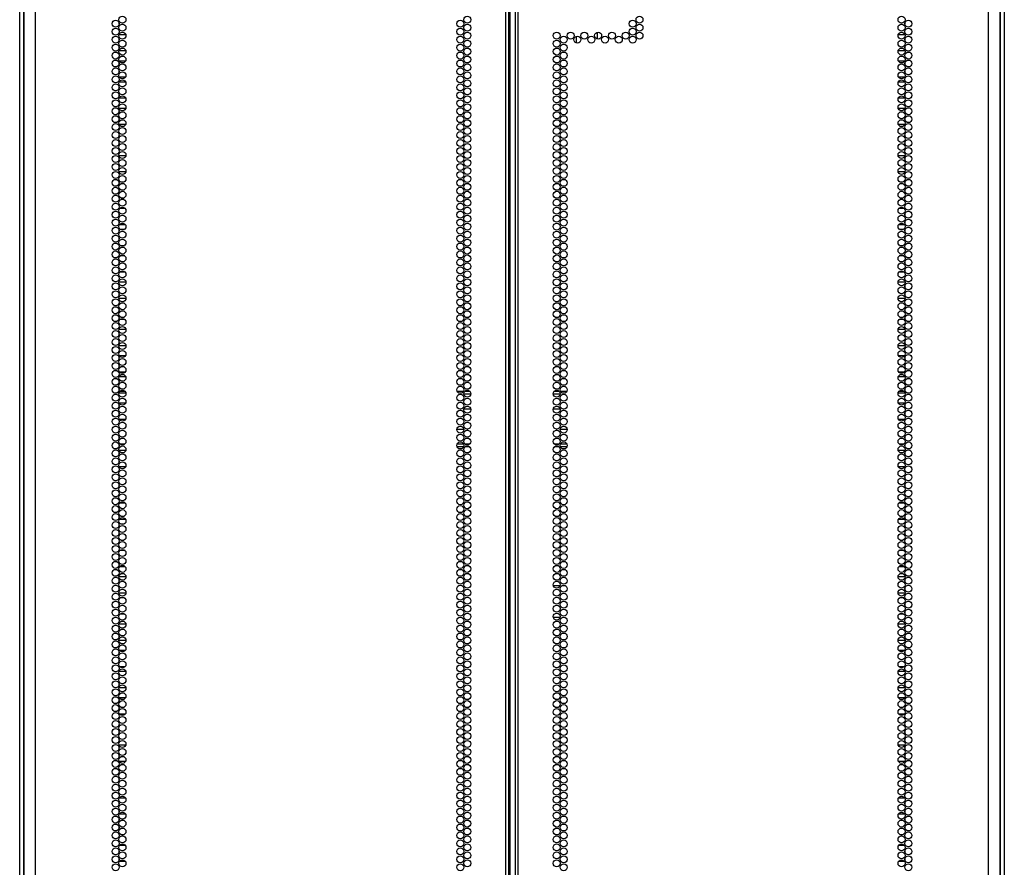
# Model space of a CAD drawing. Extents: x -236 to 37, y -62 to 168.
# Drawn here: x 13 to 37, y 30 to 51 of the extents above; entities that cross this region are included whole.
import ezdxf

# ---------------------------------------------------------------- set-up
doc = ezdxf.new("R2010")
doc.units = 0
doc.header["$MEASUREMENT"] = 0
doc.layers.add('TFR-TRI', color=7, linetype='CONTINUOUS')

msp = doc.modelspace()

# ---------------------------------------------------------------- linework, layer by layer
at = {"layer": 'TFR-TRI', "color": 173, "linetype": 'CONTINUOUS'}
for p, q in [((13.495, 13.792), (13.495, 95.183)), ((36.881, 95.183), (36.881, 13.792)), ((13.59, 13.889), (13.59, 93.016)), ((36.786, 93.016), (36.786, 13.889))]:
    msp.add_line(p, q, dxfattribs=at)
at = {"layer": 'TFR-TRI', "color": 22, "linetype": 'CONTINUOUS'}
for p, q in [((13.869, 13.199), (13.869, 94.913)), ((25.038, 13.199), (25.038, 94.913)), ((25.109, 13.199), (25.109, 94.913)), ((25.267, 94.913), (25.267, 13.199)), ((25.338, 13.199), (25.338, 94.913)), ((36.507, 13.199), (36.507, 94.913)), ((25.141, 13.592), (25.141, 94.52)), ((13.594, 92.739), (13.594, 13.199)), ((36.782, 13.199), (36.782, 92.739))]:
    msp.add_line(p, q, dxfattribs=at)
at = {"layer": 'TFR-TRI', "color": 155, "linetype": 'CONTINUOUS'}
for p, q in [((15.846, 50.515), (15.846, 50.464)), ((15.846, 50.464), (15.854, 50.464)), ((15.921, 50.464), (15.951, 50.464)), ((15.846, 50.137), (15.846, 50.061)), ((16.016, 50.216), (15.856, 50.216)), ((15.846, 49.949), (15.846, 49.872)), ((15.856, 49.838), (16.016, 49.838)), ((16.01, 49.59), (15.862, 49.59)), ((15.846, 49.571), (15.846, 49.494)), ((15.846, 49.382), (15.846, 49.305)), ((15.862, 49.212), (16.01, 49.212)), ((15.846, 49.004), (15.846, 48.927)), ((16.012, 49.092), (15.86, 49.092)), ((15.846, 48.815), (15.846, 48.738)), ((15.86, 48.714), (16.012, 48.714)), ((15.846, 48.437), (15.846, 48.36)), ((16.014, 48.466), (15.858, 48.466)), ((15.846, 48.248), (15.846, 48.171)), ((15.858, 48.088), (16.014, 48.088)), ((15.855, 47.84), (15.846, 47.84)), ((15.846, 47.84), (15.846, 47.793)), ((15.846, 47.681), (15.846, 47.604)), ((15.846, 47.492), (15.846, 47.462)), ((15.846, 47.462), (15.855, 47.462)), ((15.846, 47.303), (15.846, 47.226)), ((16.017, 47.342), (15.855, 47.342)), ((15.846, 47.114), (15.846, 47.038)), ((15.855, 46.964), (16.017, 46.964)), ((15.853, 46.716), (15.846, 46.716)), ((15.846, 46.716), (15.846, 46.66)), ((15.846, 46.547), (15.846, 46.471)), ((15.968, 46.716), (15.904, 46.716)), ((15.846, 46.358), (15.846, 46.338)), ((15.846, 46.338), (15.853, 46.338)), ((15.904, 46.338), (15.968, 46.338)), ((15.999, 46.09), (15.873, 46.09)), ((15.846, 45.98), (15.846, 45.904)), ((15.846, 45.791), (15.846, 45.715)), ((15.873, 45.712), (15.999, 45.712)), ((15.85, 45.592), (15.846, 45.592)), ((15.846, 45.592), (15.846, 45.526)), ((15.846, 45.413), (15.846, 45.337)), ((15.985, 45.592), (15.887, 45.592)), ((15.846, 45.224), (15.846, 45.214)), ((15.846, 45.214), (15.85, 45.214)), ((15.887, 45.214), (15.985, 45.214)), ((15.849, 44.966), (15.846, 44.966)), ((15.846, 44.966), (15.846, 44.959)), ((15.989, 44.966), (15.883, 44.966)), ((15.846, 44.846), (15.846, 44.77)), ((15.846, 44.657), (15.846, 44.588)), ((15.846, 44.588), (15.849, 44.588)), ((15.883, 44.588), (15.989, 44.588)), ((15.846, 44.279), (15.846, 44.203)), ((16.019, 44.34), (15.853, 44.34)), ((15.846, 44.09), (15.846, 44.014)), ((15.852, 43.842), (15.846, 43.842)), ((15.846, 43.842), (15.846, 43.825)), ((15.854, 43.962), (16.019, 43.962)), ((15.974, 43.842), (15.898, 43.842)), ((15.846, 43.712), (15.846, 43.636)), ((15.846, 43.523), (15.846, 43.464)), ((15.846, 43.464), (15.852, 43.464)), ((15.898, 43.464), (15.974, 43.464)), ((15.846, 43.145), (15.846, 43.069)), ((16.018, 43.216), (15.855, 43.216)), ((15.846, 42.956), (15.846, 42.88)), ((15.855, 42.838), (16.017, 42.838)), ((15.846, 42.578), (15.846, 42.502)), ((16.005, 42.59), (15.867, 42.59)), ((15.846, 42.389), (15.846, 42.313)), ((15.866, 42.212), (16.006, 42.212)), ((15.846, 42.012), (15.846, 41.935)), ((16.015, 42.092), (15.857, 42.092)), ((15.846, 41.823), (15.846, 41.746)), ((15.857, 41.714), (16.015, 41.714)), ((15.846, 41.445), (15.846, 41.368)), ((16.011, 41.466), (15.861, 41.466)), ((15.846, 41.256), (15.846, 41.179)), ((15.861, 41.088), (16.011, 41.088)), ((15.855, 40.84), (15.846, 40.84)), ((15.846, 40.84), (15.846, 40.801)), ((15.846, 40.689), (15.846, 40.612)), ((15.846, 40.5), (15.846, 40.462)), ((15.846, 40.462), (15.855, 40.462)), ((15.846, 40.311), (15.846, 40.234)), ((16.015, 40.342), (15.857, 40.342)), ((15.846, 40.122), (15.846, 40.045)), ((15.857, 39.964), (16.015, 39.964)), ((15.854, 39.716), (15.846, 39.716)), ((15.846, 39.716), (15.846, 39.667)), ((15.846, 39.555), (15.846, 39.478)), ((15.846, 39.366), (15.846, 39.338)), ((15.846, 39.338), (15.854, 39.338)), ((16.005, 39.09), (15.867, 39.09)), ((15.846, 38.988), (15.846, 38.912)), ((15.846, 38.799), (15.846, 38.723)), ((15.852, 38.592), (15.846, 38.592)), ((15.846, 38.592), (15.846, 38.534)), ((15.867, 38.712), (16.005, 38.712)), ((15.972, 38.592), (15.9, 38.592)), ((15.846, 38.421), (15.846, 38.345)), ((15.846, 38.232), (15.846, 38.214)), ((15.846, 38.214), (15.852, 38.214)), ((15.9, 38.214), (15.972, 38.214)), ((15.997, 37.966), (15.875, 37.966)), ((15.846, 37.854), (15.846, 37.778)), ((15.846, 37.665), (15.846, 37.589)), ((15.875, 37.588), (15.997, 37.588)), ((15.846, 37.287), (15.846, 37.211)), ((16.019, 37.34), (15.853, 37.34)), ((15.846, 37.098), (15.846, 37.022)), ((15.853, 36.962), (16.019, 36.962)), ((15.85, 36.842), (15.846, 36.842)), ((15.846, 36.842), (15.846, 36.833)), ((15.846, 36.72), (15.846, 36.644)), ((15.987, 36.842), (15.885, 36.842)), ((15.846, 36.531), (15.846, 36.464)), ((15.846, 36.464), (15.85, 36.464)), ((15.886, 36.464), (15.986, 36.464)), ((15.846, 36.153), (15.846, 36.077)), ((16.018, 36.216), (15.854, 36.216)), ((15.846, 35.964), (15.846, 35.888)), ((15.854, 35.838), (16.018, 35.838)), ((15.846, 35.586), (15.846, 35.51)), ((16, 35.59), (15.872, 35.59)), ((15.846, 35.397), (15.846, 35.321)), ((16.017, 35.092), (15.855, 35.092)), ((15.872, 35.212), (16, 35.212)), ((15.846, 35.019), (15.846, 34.943)), ((15.846, 34.83), (15.846, 34.754)), ((15.855, 34.714), (16.017, 34.714)), ((15.846, 34.452), (15.846, 34.376)), ((16.007, 34.466), (15.865, 34.466)), ((15.846, 34.263), (15.846, 34.187)), ((15.865, 34.088), (16.007, 34.088)), ((15.855, 33.84), (15.846, 33.84)), ((15.846, 33.84), (15.846, 33.809)), ((15.846, 33.697), (15.846, 33.62)), ((15.846, 33.508), (15.846, 33.462)), ((15.846, 33.462), (15.855, 33.462)), ((15.846, 33.319), (15.846, 33.242)), ((16.012, 33.342), (15.86, 33.342)), ((15.846, 33.13), (15.846, 33.053)), ((15.86, 32.964), (16.012, 32.964)), ((15.855, 32.716), (15.846, 32.716)), ((15.846, 32.716), (15.846, 32.675)), ((15.846, 32.563), (15.846, 32.486)), ((15.846, 32.374), (15.846, 32.338)), ((15.846, 32.338), (15.855, 32.338)), ((16.01, 32.09), (15.863, 32.09)), ((15.846, 31.996), (15.846, 31.919)), ((15.846, 31.807), (15.846, 31.73)), ((15.854, 31.592), (15.846, 31.592)), ((15.846, 31.592), (15.846, 31.541)), ((15.863, 31.712), (16.009, 31.712)), ((15.944, 31.592), (15.928, 31.592)), ((15.846, 31.429), (15.846, 31.352)), ((15.846, 31.24), (15.846, 31.214)), ((15.846, 31.214), (15.854, 31.214)), ((15.926, 31.214), (15.946, 31.214)), ((16.004, 30.966), (15.868, 30.966)), ((15.846, 30.862), (15.846, 30.786)), ((15.846, 30.673), (15.846, 30.597)), ((15.869, 30.588), (16.003, 30.588))]:
    msp.add_line(p, q, dxfattribs=at)
at = {"layer": 'TFR-TRI', "color": 253, "linetype": 'CONTINUOUS'}
for p, q in [((34.53, 50.464), (34.53, 50.515)), ((34.425, 50.464), (34.455, 50.464)), ((34.522, 50.464), (34.53, 50.464)), ((34.52, 50.216), (34.36, 50.216)), ((34.53, 50.061), (34.53, 50.137)), ((34.36, 49.838), (34.52, 49.838)), ((34.53, 49.872), (34.53, 49.949)), ((34.514, 49.59), (34.366, 49.59)), ((34.53, 49.494), (34.53, 49.571)), ((34.53, 49.305), (34.53, 49.382)), ((34.366, 49.212), (34.514, 49.212)), ((34.516, 49.092), (34.364, 49.092)), ((34.53, 48.927), (34.53, 49.004)), ((34.364, 48.714), (34.516, 48.714)), ((34.53, 48.738), (34.53, 48.815)), ((34.518, 48.466), (34.362, 48.466)), ((34.53, 48.36), (34.53, 48.437)), ((34.53, 48.171), (34.53, 48.248)), ((34.362, 48.088), (34.518, 48.088)), ((34.53, 47.84), (34.522, 47.84)), ((34.53, 47.793), (34.53, 47.84)), ((34.53, 47.604), (34.53, 47.681)), ((34.53, 47.462), (34.53, 47.492)), ((34.521, 47.342), (34.359, 47.342)), ((34.522, 47.462), (34.53, 47.462)), ((34.53, 47.226), (34.53, 47.303)), ((34.53, 47.038), (34.53, 47.114)), ((34.359, 46.964), (34.521, 46.964)), ((34.472, 46.716), (34.408, 46.716)), ((34.53, 46.716), (34.523, 46.716)), ((34.53, 46.66), (34.53, 46.716)), ((34.53, 46.471), (34.53, 46.547)), ((34.408, 46.338), (34.472, 46.338)), ((34.523, 46.338), (34.53, 46.338)), ((34.53, 46.338), (34.53, 46.358)), ((34.503, 46.09), (34.377, 46.09)), ((34.53, 45.904), (34.53, 45.98)), ((34.377, 45.712), (34.503, 45.712)), ((34.53, 45.715), (34.53, 45.791)), ((34.489, 45.592), (34.391, 45.592)), ((34.53, 45.592), (34.526, 45.592)), ((34.53, 45.526), (34.53, 45.592)), ((34.53, 45.337), (34.53, 45.413)), ((34.391, 45.214), (34.489, 45.214)), ((34.526, 45.214), (34.53, 45.214)), ((34.53, 45.214), (34.53, 45.224)), ((34.493, 44.966), (34.387, 44.966)), ((34.53, 44.966), (34.527, 44.966)), ((34.53, 44.959), (34.53, 44.966)), ((34.53, 44.77), (34.53, 44.846)), ((34.387, 44.588), (34.493, 44.588)), ((34.527, 44.588), (34.53, 44.588)), ((34.53, 44.588), (34.53, 44.657)), ((34.523, 44.34), (34.357, 44.34)), ((34.53, 44.203), (34.53, 44.279)), ((34.53, 44.014), (34.53, 44.09)), ((34.357, 43.962), (34.523, 43.962)), ((34.478, 43.842), (34.402, 43.842)), ((34.53, 43.842), (34.524, 43.842)), ((34.53, 43.825), (34.53, 43.842)), ((34.53, 43.636), (34.53, 43.712)), ((34.53, 43.464), (34.53, 43.523)), ((34.402, 43.464), (34.478, 43.464)), ((34.524, 43.464), (34.53, 43.464)), ((34.521, 43.216), (34.359, 43.216)), ((34.53, 43.069), (34.53, 43.145)), ((34.359, 42.838), (34.521, 42.838)), ((34.53, 42.88), (34.53, 42.956)), ((34.509, 42.59), (34.371, 42.59)), ((34.53, 42.502), (34.53, 42.578)), ((34.53, 42.313), (34.53, 42.389)), ((34.37, 42.212), (34.51, 42.212)), ((34.519, 42.092), (34.361, 42.092)), ((34.53, 41.935), (34.53, 42.012)), ((34.361, 41.714), (34.519, 41.714)), ((34.53, 41.746), (34.53, 41.823)), ((34.515, 41.466), (34.365, 41.466)), ((34.53, 41.368), (34.53, 41.445)), ((34.53, 41.179), (34.53, 41.256)), ((34.365, 41.088), (34.515, 41.088)), ((34.53, 40.84), (34.521, 40.84)), ((34.53, 40.801), (34.53, 40.84)), ((34.521, 40.462), (34.53, 40.462)), ((34.53, 40.612), (34.53, 40.689)), ((34.53, 40.462), (34.53, 40.5)), ((34.519, 40.342), (34.361, 40.342)), ((34.53, 40.234), (34.53, 40.311)), ((34.53, 40.045), (34.53, 40.122)), ((34.361, 39.964), (34.519, 39.964)), ((34.53, 39.716), (34.522, 39.716)), ((34.53, 39.667), (34.53, 39.716)), ((34.53, 39.478), (34.53, 39.555)), ((34.522, 39.338), (34.53, 39.338)), ((34.53, 39.338), (34.53, 39.366)), ((34.509, 39.09), (34.371, 39.09)), ((34.53, 38.912), (34.53, 38.988)), ((34.371, 38.712), (34.509, 38.712)), ((34.476, 38.592), (34.404, 38.592)), ((34.53, 38.592), (34.524, 38.592)), ((34.53, 38.723), (34.53, 38.799)), ((34.53, 38.534), (34.53, 38.592)), ((34.53, 38.345), (34.53, 38.421)), ((34.404, 38.214), (34.476, 38.214)), ((34.524, 38.214), (34.53, 38.214)), ((34.53, 38.214), (34.53, 38.232)), ((34.501, 37.966), (34.379, 37.966)), ((34.53, 37.778), (34.53, 37.854)), ((34.53, 37.589), (34.53, 37.665)), ((34.379, 37.588), (34.501, 37.588)), ((34.523, 37.34), (34.357, 37.34)), ((34.53, 37.211), (34.53, 37.287)), ((34.357, 36.962), (34.523, 36.962)), ((34.53, 37.022), (34.53, 37.098)), ((34.491, 36.842), (34.389, 36.842)), ((34.53, 36.842), (34.526, 36.842)), ((34.53, 36.833), (34.53, 36.842)), ((34.53, 36.644), (34.53, 36.72)), ((34.53, 36.464), (34.53, 36.531)), ((34.39, 36.464), (34.49, 36.464)), ((34.526, 36.464), (34.53, 36.464)), ((34.522, 36.216), (34.358, 36.216)), ((34.53, 36.077), (34.53, 36.153)), ((34.358, 35.838), (34.522, 35.838)), ((34.53, 35.888), (34.53, 35.964)), ((34.504, 35.59), (34.376, 35.59)), ((34.53, 35.51), (34.53, 35.586)), ((34.53, 35.321), (34.53, 35.397)), ((34.521, 35.092), (34.359, 35.092)), ((34.376, 35.212), (34.504, 35.212)), ((34.53, 34.943), (34.53, 35.019)), ((34.359, 34.714), (34.521, 34.714)), ((34.53, 34.754), (34.53, 34.83)), ((34.511, 34.466), (34.369, 34.466)), ((34.53, 34.376), (34.53, 34.452)), ((34.53, 34.187), (34.53, 34.263)), ((34.369, 34.088), (34.511, 34.088)), ((34.53, 33.84), (34.521, 33.84)), ((34.53, 33.809), (34.53, 33.84)), ((34.53, 33.62), (34.53, 33.697)), ((34.521, 33.462), (34.53, 33.462)), ((34.53, 33.462), (34.53, 33.508)), ((34.516, 33.342), (34.364, 33.342)), ((34.53, 33.242), (34.53, 33.319)), ((34.53, 33.053), (34.53, 33.13)), ((34.364, 32.964), (34.516, 32.964)), ((34.53, 32.716), (34.521, 32.716)), ((34.53, 32.675), (34.53, 32.716)), ((34.53, 32.486), (34.53, 32.563)), ((34.521, 32.338), (34.53, 32.338)), ((34.53, 32.338), (34.53, 32.374)), ((34.514, 32.09), (34.366, 32.09)), ((34.53, 31.919), (34.53, 31.996)), ((34.53, 31.73), (34.53, 31.807)), ((34.367, 31.712), (34.513, 31.712)), ((34.448, 31.592), (34.432, 31.592)), ((34.53, 31.592), (34.522, 31.592)), ((34.53, 31.541), (34.53, 31.592)), ((34.53, 31.352), (34.53, 31.429)), ((34.43, 31.214), (34.45, 31.214)), ((34.522, 31.214), (34.53, 31.214)), ((34.53, 31.214), (34.53, 31.24)), ((34.508, 30.966), (34.372, 30.966)), ((34.53, 30.786), (34.53, 30.862)), ((34.53, 30.597), (34.53, 30.673)), ((34.373, 30.588), (34.507, 30.588))]:
    msp.add_line(p, q, dxfattribs=at)
at = {"layer": 'TFR-TRI', "color": 190, "linetype": 'CONTINUOUS'}
for p, q in [((26.71, 50.175), (26.71, 50.023)), ((27.21, 50.272), (27.21, 50.114))]:
    msp.add_line(p, q, dxfattribs=at)
at = {"layer": 'TFR-TRI', "color": 95, "linetype": 'CONTINUOUS'}
for p, q in [((15.846, 41.75), (15.847, 41.75)), ((15.879, 41.75), (15.993, 41.75)), ((23.886, 41.75), (24.037, 41.75)), ((24.207, 41.679), (24.043, 41.679)), ((24.068, 41.75), (24.182, 41.75)), ((26.333, 41.679), (26.169, 41.679)), ((26.194, 41.75), (26.308, 41.75)), ((26.339, 41.75), (26.49, 41.75)), ((34.383, 41.75), (34.497, 41.75)), ((34.529, 41.75), (34.53, 41.75)), ((23.973, 41.325), (23.949, 41.325)), ((24.207, 41.325), (24.043, 41.325)), ((26.333, 41.325), (26.169, 41.325)), ((26.427, 41.325), (26.403, 41.325)), ((23.88, 40.852), (24.043, 40.852)), ((24.113, 40.852), (24.137, 40.852)), ((26.239, 40.852), (26.263, 40.852)), ((26.333, 40.852), (26.496, 40.852)), ((15.846, 40.498), (15.847, 40.498)), ((15.877, 40.498), (15.995, 40.498)), ((23.887, 40.498), (24.036, 40.498)), ((24.067, 40.498), (24.184, 40.498)), ((26.192, 40.498), (26.31, 40.498)), ((26.34, 40.498), (26.489, 40.498)), ((34.381, 40.498), (34.498, 40.498)), ((34.529, 40.498), (34.53, 40.498)), ((24.037, 40.427), (23.886, 40.427)), ((24.182, 40.427), (24.068, 40.427)), ((26.308, 40.427), (26.194, 40.427)), ((26.49, 40.427), (26.339, 40.427))]:
    msp.add_line(p, q, dxfattribs=at)
at = {"layer": 'TFR-TRI', "color": 30, "linetype": 'CONTINUOUS'}
for p, q in [((26.171, 37.136), (26.332, 37.136)), ((26.381, 37.136), (26.448, 37.136)), ((26.169, 36.388), (26.333, 36.388))]:
    msp.add_line(p, q, dxfattribs=at)
at = {"layer": 'TFR-TRI', "color": 22, "linetype": 'CONTINUOUS'}
for centre in [(15.772, 50.477), (15.936, 50.572), (23.961, 50.477), (24.125, 50.572), (28.053, 50.477), (28.216, 50.572), (34.44, 50.572), (34.604, 50.477), (15.772, 50.288), (15.936, 50.383), (23.961, 50.288), (24.125, 50.383), (28.053, 50.288), (28.216, 50.383), (34.44, 50.383), (34.604, 50.288), (15.772, 50.099), (15.936, 50.194), (15.936, 50.005), (23.961, 50.099), (24.125, 50.194), (24.125, 50.005), (26.251, 50.194), (26.251, 50.005), (26.415, 50.099), (26.579, 50.194), (26.742, 50.099), (26.906, 50.194), (27.07, 50.099), (27.234, 50.194), (27.397, 50.099), (27.561, 50.194), (27.725, 50.099), (27.889, 50.194), (28.053, 50.099), (28.216, 50.194), (34.44, 50.194), (34.44, 50.005), (34.604, 50.099), (15.772, 49.91), (15.936, 49.816), (23.961, 49.91), (24.125, 49.816), (26.251, 49.816), (26.415, 49.91), (34.44, 49.816), (34.604, 49.91), (15.772, 49.721), (15.772, 49.532), (15.936, 49.627), (23.961, 49.721), (23.961, 49.532), (24.125, 49.627), (26.251, 49.627), (26.415, 49.721), (26.415, 49.532), (34.44, 49.627), (34.604, 49.721), (34.604, 49.532), (15.772, 49.343), (15.936, 49.438), (23.961, 49.343), (24.125, 49.438), (26.251, 49.438), (26.415, 49.343), (34.44, 49.438), (34.604, 49.343), (15.772, 49.154), (15.936, 49.249), (15.936, 49.06), (23.961, 49.154), (24.125, 49.249), (24.125, 49.06), (26.251, 49.249), (26.251, 49.06), (26.415, 49.154), (34.44, 49.249), (34.44, 49.06), (34.604, 49.154), (15.772, 48.965), (15.936, 48.871), (23.961, 48.965), (24.125, 48.871), (26.251, 48.871), (26.415, 48.965), (34.44, 48.871), (34.604, 48.965), (15.772, 48.776), (15.772, 48.587), (15.936, 48.682), (23.961, 48.776), (23.961, 48.587), (24.125, 48.682), (26.251, 48.682), (26.415, 48.776), (26.415, 48.587), (34.44, 48.682), (34.604, 48.776), (34.604, 48.587), (15.772, 48.399), (15.936, 48.493), (23.961, 48.399), (24.125, 48.493), (26.251, 48.493), (26.415, 48.399), (34.44, 48.493), (34.604, 48.399), (15.772, 48.21), (15.936, 48.304), (15.936, 48.115), (23.961, 48.21), (24.125, 48.304), (24.125, 48.115), (26.251, 48.304), (26.251, 48.115), (26.415, 48.21), (34.44, 48.304), (34.44, 48.115), (34.604, 48.21), (15.772, 48.021), (15.936, 47.926), (23.961, 48.021), (24.125, 47.926), (26.251, 47.926), (26.415, 48.021), (34.44, 47.926), (34.604, 48.021), (15.772, 47.832), (15.772, 47.643), (15.936, 47.737), (23.961, 47.832), (23.961, 47.643), (24.125, 47.737), (26.251, 47.737), (26.415, 47.832), (26.415, 47.643), (34.44, 47.737), (34.604, 47.832), (34.604, 47.643), (15.772, 47.454), (15.936, 47.548), (23.961, 47.454), (24.125, 47.548), (26.251, 47.548), (26.415, 47.454), (34.44, 47.548), (34.604, 47.454), (15.772, 47.265), (15.936, 47.359), (15.936, 47.17), (23.961, 47.265), (24.125, 47.359), (24.125, 47.17), (26.251, 47.359), (26.251, 47.17), (26.415, 47.265), (34.44, 47.359), (34.44, 47.17), (34.604, 47.265), (15.772, 47.076), (15.936, 46.981), (23.961, 47.076), (24.125, 46.981), (26.251, 46.981), (26.415, 47.076), (34.44, 46.981), (34.604, 47.076), (15.772, 46.887), (15.772, 46.698), (15.936, 46.792), (23.961, 46.887), (23.961, 46.698), (24.125, 46.792), (26.251, 46.792), (26.415, 46.887), (26.415, 46.698), (34.44, 46.792), (34.604, 46.887), (34.604, 46.698), (15.772, 46.509), (15.936, 46.603), (23.961, 46.509), (24.125, 46.603), (26.251, 46.603), (26.415, 46.509), (34.44, 46.603), (34.604, 46.509), (15.772, 46.32), (15.936, 46.414), (15.936, 46.225), (23.961, 46.32), (24.125, 46.414), (24.125, 46.225), (26.251, 46.414), (26.251, 46.225), (26.415, 46.32), (34.44, 46.414), (34.44, 46.225), (34.604, 46.32), (15.772, 46.131), (15.936, 46.036), (23.961, 46.131), (24.125, 46.036), (26.251, 46.036), (26.415, 46.131), (34.44, 46.036), (34.604, 46.131), (15.772, 45.942), (15.936, 45.847), (23.961, 45.942), (24.125, 45.847), (26.251, 45.847), (26.415, 45.942), (34.44, 45.847), (34.604, 45.942), (15.772, 45.753), (15.772, 45.564), (15.936, 45.658), (23.961, 45.753), (23.961, 45.564), (24.125, 45.658), (26.251, 45.658), (26.415, 45.753), (26.415, 45.564), (34.44, 45.658), (34.604, 45.753), (34.604, 45.564), (15.772, 45.375), (15.936, 45.469), (23.961, 45.375), (24.125, 45.469), (26.251, 45.469), (26.415, 45.375), (34.44, 45.469), (34.604, 45.375), (15.772, 45.186), (15.936, 45.28), (15.936, 45.091), (23.961, 45.186), (24.125, 45.28), (24.125, 45.091), (26.251, 45.28), (26.251, 45.091), (26.415, 45.186), (34.44, 45.28), (34.44, 45.091), (34.604, 45.186), (15.772, 44.997), (15.936, 44.902), (23.961, 44.997), (24.125, 44.902), (26.251, 44.902), (26.415, 44.997), (34.44, 44.902), (34.604, 44.997), (15.772, 44.808), (15.772, 44.619), (15.936, 44.713), (23.961, 44.808), (23.961, 44.619), (24.125, 44.713), (26.251, 44.713), (26.415, 44.808), (26.415, 44.619), (34.44, 44.713), (34.604, 44.808), (34.604, 44.619), (15.772, 44.43), (15.936, 44.525), (23.961, 44.43), (24.125, 44.525), (26.251, 44.525), (26.415, 44.43), (34.44, 44.525), (34.604, 44.43), (15.772, 44.241), (15.936, 44.336), (15.936, 44.147), (23.961, 44.241), (24.125, 44.336), (24.125, 44.147), (26.251, 44.336), (26.251, 44.147), (26.415, 44.241), (34.44, 44.336), (34.44, 44.147), (34.604, 44.241), (15.772, 44.052), (15.936, 43.958), (23.961, 44.052), (24.125, 43.958), (26.251, 43.958), (26.415, 44.052), (34.44, 43.958), (34.604, 44.052), (15.772, 43.863), (15.772, 43.674), (15.936, 43.769), (23.961, 43.863), (23.961, 43.674), (24.125, 43.769), (26.251, 43.769), (26.415, 43.863), (26.415, 43.674), (34.44, 43.769), (34.604, 43.863), (34.604, 43.674), (15.772, 43.485), (15.936, 43.58), (23.961, 43.485), (24.125, 43.58), (26.251, 43.58), (26.415, 43.485), (34.44, 43.58), (34.604, 43.485), (15.772, 43.296), (15.936, 43.391), (15.936, 43.202), (23.961, 43.296), (24.125, 43.391), (24.125, 43.202), (26.251, 43.391), (26.251, 43.202), (26.415, 43.296), (34.44, 43.391), (34.44, 43.202), (34.604, 43.296), (15.772, 43.107), (15.936, 43.013), (23.961, 43.107), (24.125, 43.013), (26.251, 43.013), (26.415, 43.107), (34.44, 43.013), (34.604, 43.107), (15.772, 42.918), (15.772, 42.729), (15.936, 42.824), (23.961, 42.918), (23.961, 42.729), (24.125, 42.824), (26.251, 42.824), (26.415, 42.918), (26.415, 42.729), (34.44, 42.824), (34.604, 42.918), (34.604, 42.729), (15.772, 42.54), (15.936, 42.635), (23.961, 42.54), (24.125, 42.635), (26.251, 42.635), (26.415, 42.54), (34.44, 42.635), (34.604, 42.54), (15.772, 42.351), (15.936, 42.446), (15.936, 42.257), (23.961, 42.351), (24.125, 42.446), (24.125, 42.257), (26.251, 42.446), (26.251, 42.257), (26.415, 42.351), (34.44, 42.446), (34.44, 42.257), (34.604, 42.351), (15.772, 42.162), (15.936, 42.068), (23.961, 42.162), (24.125, 42.068), (26.251, 42.068), (26.415, 42.162), (34.44, 42.068), (34.604, 42.162), (15.772, 41.973), (15.772, 41.784), (15.936, 41.879), (23.961, 41.973), (23.961, 41.784), (24.125, 41.879), (26.251, 41.879), (26.415, 41.973), (26.415, 41.784), (34.44, 41.879), (34.604, 41.973), (34.604, 41.784), (15.772, 41.595), (15.936, 41.69), (23.961, 41.595), (24.125, 41.69), (26.251, 41.69), (26.415, 41.595), (34.44, 41.69), (34.604, 41.595), (15.772, 41.406), (15.936, 41.501), (15.936, 41.312), (23.961, 41.406), (24.125, 41.501), (24.125, 41.312), (26.251, 41.501), (26.251, 41.312), (26.415, 41.406), (34.44, 41.501), (34.44, 41.312), (34.604, 41.406), (15.772, 41.217), (15.936, 41.123), (23.961, 41.217), (24.125, 41.123), (26.251, 41.123), (26.415, 41.217), (34.44, 41.123), (34.604, 41.217), (15.772, 41.028), (15.936, 40.934), (23.961, 41.028), (24.125, 40.934), (26.251, 40.934), (26.415, 41.028), (34.44, 40.934), (34.604, 41.028), (15.772, 40.839), (15.772, 40.65), (15.936, 40.745), (23.961, 40.839), (23.961, 40.65), (24.125, 40.745), (26.251, 40.745), (26.415, 40.839), (26.415, 40.65), (34.44, 40.745), (34.604, 40.839), (34.604, 40.65), (15.772, 40.462), (15.936, 40.556), (23.961, 40.462), (24.125, 40.556), (26.251, 40.556), (26.415, 40.462), (34.44, 40.556), (34.604, 40.462), (15.772, 40.273), (15.936, 40.367), (15.936, 40.178), (23.961, 40.273), (24.125, 40.367), (24.125, 40.178), (26.251, 40.367), (26.251, 40.178), (26.415, 40.273), (34.44, 40.367), (34.44, 40.178), (34.604, 40.273), (15.772, 40.084), (15.936, 39.989), (23.961, 40.084), (24.125, 39.989), (26.251, 39.989), (26.415, 40.084), (34.44, 39.989), (34.604, 40.084), (15.772, 39.895), (15.772, 39.706), (15.936, 39.8), (23.961, 39.895), (23.961, 39.706), (24.125, 39.8), (26.251, 39.8), (26.415, 39.895), (26.415, 39.706), (34.44, 39.8), (34.604, 39.895), (34.604, 39.706), (15.772, 39.517), (15.936, 39.611), (23.961, 39.517), (24.125, 39.611), (26.251, 39.611), (26.415, 39.517), (34.44, 39.611), (34.604, 39.517), (15.772, 39.328), (15.936, 39.422), (15.936, 39.233), (23.961, 39.328), (24.125, 39.422), (24.125, 39.233), (26.251, 39.422), (26.251, 39.233), (26.415, 39.328), (34.44, 39.422), (34.44, 39.233), (34.604, 39.328), (15.772, 39.139), (15.936, 39.044), (23.961, 39.139), (24.125, 39.044), (26.251, 39.044), (26.415, 39.139), (34.44, 39.044), (34.604, 39.139), (15.772, 38.95), (15.772, 38.761), (15.936, 38.855), (23.961, 38.95), (23.961, 38.761), (24.125, 38.855), (26.251, 38.855), (26.415, 38.95), (26.415, 38.761), (34.44, 38.855), (34.604, 38.95), (34.604, 38.761), (15.772, 38.572), (15.936, 38.666), (23.961, 38.572), (24.125, 38.666), (26.251, 38.666), (26.415, 38.572), (34.44, 38.666), (34.604, 38.572), (15.772, 38.383), (15.936, 38.477), (15.936, 38.288), (23.961, 38.383), (24.125, 38.477), (24.125, 38.288), (26.251, 38.477), (26.251, 38.288), (26.415, 38.383), (34.44, 38.477), (34.44, 38.288), (34.604, 38.383), (15.772, 38.194), (15.936, 38.099), (23.961, 38.194), (24.125, 38.099), (26.251, 38.099), (26.415, 38.194), (34.44, 38.099), (34.604, 38.194), (15.772, 38.005), (15.772, 37.816), (15.936, 37.91), (23.961, 38.005), (23.961, 37.816), (24.125, 37.91), (26.251, 37.91), (26.415, 38.005), (26.415, 37.816), (34.44, 37.91), (34.604, 38.005), (34.604, 37.816), (15.772, 37.627), (15.936, 37.721), (23.961, 37.627), (24.125, 37.721), (26.251, 37.721), (26.415, 37.627), (34.44, 37.721), (34.604, 37.627), (15.772, 37.438), (15.936, 37.532), (15.936, 37.343), (23.961, 37.438), (24.125, 37.532), (24.125, 37.343), (26.251, 37.532), (26.251, 37.343), (26.415, 37.438), (34.44, 37.532), (34.44, 37.343), (34.604, 37.438), (15.772, 37.249), (15.936, 37.154), (23.961, 37.249), (24.125, 37.154), (26.251, 37.154), (26.415, 37.249), (34.44, 37.154), (34.604, 37.249), (15.772, 37.06), (15.772, 36.871), (15.936, 36.965), (23.961, 37.06), (23.961, 36.871), (24.125, 36.965), (26.251, 36.965), (26.415, 37.06), (26.415, 36.871), (34.44, 36.965), (34.604, 37.06), (34.604, 36.871), (15.772, 36.682), (15.936, 36.776), (23.961, 36.682), (24.125, 36.776), (26.251, 36.776), (26.415, 36.682), (34.44, 36.776), (34.604, 36.682), (15.772, 36.493), (15.936, 36.587), (23.961, 36.493), (24.125, 36.587), (26.251, 36.587), (26.415, 36.493), (34.44, 36.587), (34.604, 36.493), (15.772, 36.304), (15.936, 36.399), (15.936, 36.21), (23.961, 36.304), (24.125, 36.399), (24.125, 36.21), (26.251, 36.399), (26.251, 36.21), (26.415, 36.304), (34.44, 36.399), (34.44, 36.21), (34.604, 36.304), (15.772, 36.115), (15.936, 36.021), (23.961, 36.115), (24.125, 36.021), (26.251, 36.021), (26.415, 36.115), (34.44, 36.021), (34.604, 36.115), (15.772, 35.926), (15.772, 35.737), (15.936, 35.832), (23.961, 35.926), (23.961, 35.737), (24.125, 35.832), (26.251, 35.832), (26.415, 35.926), (26.415, 35.737), (34.44, 35.832), (34.604, 35.926), (34.604, 35.737), (15.772, 35.548), (15.936, 35.643), (23.961, 35.548), (24.125, 35.643), (26.251, 35.643), (26.415, 35.548), (34.44, 35.643), (34.604, 35.548), (15.772, 35.359), (15.936, 35.454), (15.936, 35.265), (23.961, 35.359), (24.125, 35.454), (24.125, 35.265), (26.251, 35.454), (26.251, 35.265), (26.415, 35.359), (34.44, 35.454), (34.44, 35.265), (34.604, 35.359), (15.772, 35.17), (15.936, 35.076), (23.961, 35.17), (24.125, 35.076), (26.251, 35.076), (26.415, 35.17), (34.44, 35.076), (34.604, 35.17), (15.772, 34.981), (15.772, 34.792), (15.936, 34.887), (23.961, 34.981), (23.961, 34.792), (24.125, 34.887), (26.251, 34.887), (26.415, 34.981), (26.415, 34.792), (34.44, 34.887), (34.604, 34.981), (34.604, 34.792), (15.772, 34.603), (15.936, 34.698), (23.961, 34.603), (24.125, 34.698), (26.251, 34.698), (26.415, 34.603), (34.44, 34.698), (34.604, 34.603), (15.772, 34.414), (15.936, 34.509), (15.936, 34.32), (23.961, 34.414), (24.125, 34.509), (24.125, 34.32), (26.251, 34.509), (26.251, 34.32), (26.415, 34.414), (34.44, 34.509), (34.44, 34.32), (34.604, 34.414), (15.772, 34.225), (15.936, 34.131), (23.961, 34.225), (24.125, 34.131), (26.251, 34.131), (26.415, 34.225), (34.44, 34.131), (34.604, 34.225), (15.772, 34.036), (15.772, 33.847), (15.936, 33.942), (23.961, 34.036), (23.961, 33.847), (24.125, 33.942), (26.251, 33.942), (26.415, 34.036), (26.415, 33.847), (34.44, 33.942), (34.604, 34.036), (34.604, 33.847), (15.772, 33.658), (15.936, 33.753), (23.961, 33.658), (24.125, 33.753), (26.251, 33.753), (26.415, 33.658), (34.44, 33.753), (34.604, 33.658), (15.772, 33.469), (15.936, 33.564), (15.936, 33.375), (23.961, 33.469), (24.125, 33.564), (24.125, 33.375), (26.251, 33.564), (26.251, 33.375), (26.415, 33.469), (34.44, 33.564), (34.44, 33.375), (34.604, 33.469), (15.772, 33.28), (15.936, 33.186), (23.961, 33.28), (24.125, 33.186), (26.251, 33.186), (26.415, 33.28), (34.44, 33.186), (34.604, 33.28), (15.772, 33.091), (15.772, 32.902), (15.936, 32.997), (23.961, 33.091), (23.961, 32.902), (24.125, 32.997), (26.251, 32.997), (26.415, 33.091), (26.415, 32.902), (34.44, 32.997), (34.604, 33.091), (34.604, 32.902), (15.772, 32.713), (15.936, 32.808), (23.961, 32.713), (24.125, 32.808), (26.251, 32.808), (26.415, 32.713), (34.44, 32.808), (34.604, 32.713), (15.772, 32.525), (15.936, 32.619), (15.936, 32.43), (23.961, 32.525), (24.125, 32.619), (24.125, 32.43), (26.251, 32.619), (26.251, 32.43), (26.415, 32.525), (34.44, 32.619), (34.44, 32.43), (34.604, 32.525), (15.772, 32.336), (15.936, 32.241), (23.961, 32.336), (24.125, 32.241), (26.251, 32.241), (26.415, 32.336), (34.44, 32.241), (34.604, 32.336), (15.772, 32.147), (15.772, 31.958), (15.936, 32.052), (23.961, 32.147), (23.961, 31.958), (24.125, 32.052), (26.251, 32.052), (26.415, 32.147), (26.415, 31.958), (34.44, 32.052), (34.604, 32.147), (34.604, 31.958), (15.772, 31.769), (15.936, 31.863), (23.961, 31.769), (24.125, 31.863), (26.251, 31.863), (26.415, 31.769), (34.44, 31.863), (34.604, 31.769), (15.772, 31.58), (15.936, 31.674), (23.961, 31.58), (24.125, 31.674), (26.251, 31.674), (26.415, 31.58), (34.44, 31.674), (34.604, 31.58), (15.772, 31.391), (15.936, 31.485), (15.936, 31.296), (23.961, 31.391), (24.125, 31.485), (24.125, 31.296), (26.251, 31.485), (26.251, 31.296), (26.415, 31.391), (34.44, 31.485), (34.44, 31.296), (34.604, 31.391), (15.772, 31.202), (15.936, 31.107), (23.961, 31.202), (24.125, 31.107), (26.251, 31.107), (26.415, 31.202), (34.44, 31.107), (34.604, 31.202), (15.772, 31.013), (15.772, 30.824), (15.936, 30.918), (23.961, 31.013), (23.961, 30.824), (24.125, 30.918), (26.251, 30.918), (26.415, 31.013), (26.415, 30.824), (34.44, 30.918), (34.604, 31.013), (34.604, 30.824), (15.772, 30.635), (15.936, 30.729), (23.961, 30.635), (24.125, 30.729), (26.251, 30.729), (26.415, 30.635), (34.44, 30.729), (34.604, 30.635), (15.772, 30.446), (15.936, 30.54), (23.961, 30.446), (24.125, 30.54), (26.251, 30.54), (26.415, 30.446), (34.44, 30.54), (34.604, 30.446)]:
    msp.add_circle(centre, 0.0827, dxfattribs=at)

doc.saveas('drawing.dxf')
